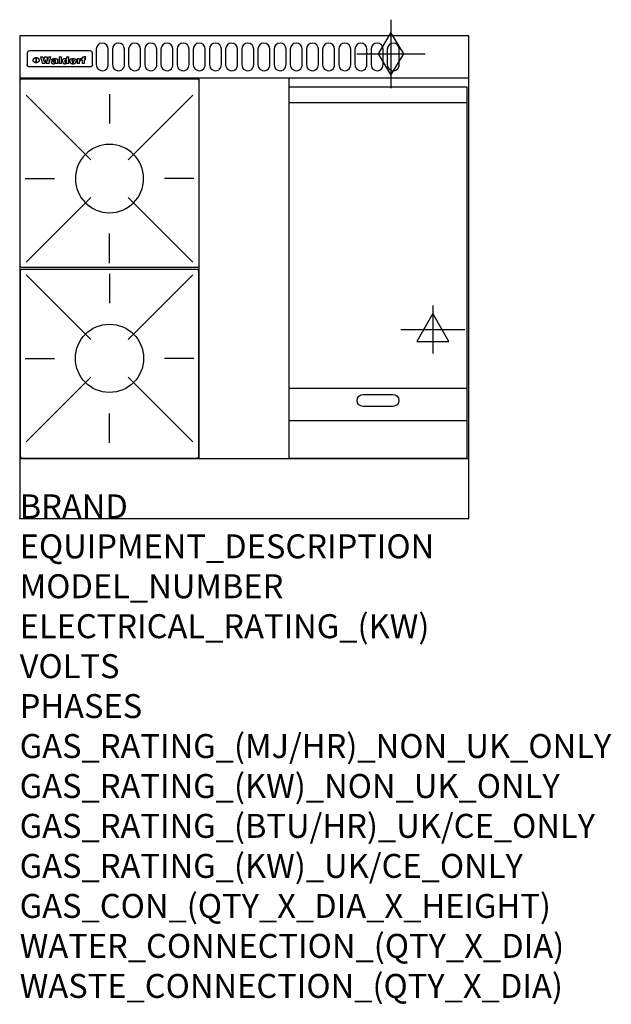
# Model space of a CAD drawing. Extents: x 0 to 988, y -811 to 832.
import ezdxf

# ---------------------------------------------------------------- set-up
doc = ezdxf.new("R2010")
doc.units = 0
doc.header["$LTSCALE"] = 2.5
doc.layers.get('0').update_dxf_attribs({"linetype": 'CONTINUOUS'})
for name, color, linetype in [('Moffat_2D_Electrical', 6, 'CONTINUOUS'), ('Moffat_2D_Hyd', 3, 'CONTINUOUS'), ('Moffat_Detail', 5, 'CONTINUOUS'), ('Moffat_Profile', 1, 'CONTINUOUS')]:
    doc.layers.add(name, color=color, linetype=linetype)
doc.layers.add('Moffat_Notes', color=2, linetype='CONTINUOUS', plot=False)
doc.styles.get("Standard").update_dxf_attribs({"font": 'txt.shx'})

# ---------------------------------------------------------------- blocks, each defined once
blk = doc.blocks.new('GAS_CONNECTION')
at = {"layer": 'Moffat_2D_Hyd'}
for p, q in [((0, 57.1), (0, -57.1)), ((-57.1, 0), (57.1, 0))]:
    blk.add_line(p, q, dxfattribs=at)
blk.add_lwpolyline([(0, -35.7), (21.4, 0), (0, 35.7), (-21.4, 0), (0, -35.7)], dxfattribs=at)
blk = doc.blocks.new('ELECTRICAL CONNECTION')
at = {"layer": 'Moffat_2D_Electrical'}
for p, q in [((0, 40), (0, -40)), ((0, 26.7), (-26.7, -20)), ((26.7, -20), (0, 26.7)), ((-53.3, 0), (53.3, 0)), ((-26.7, -20), (26.7, -20))]:
    blk.add_line(p, q, dxfattribs=at)
blk = doc.blocks.new('WALD_POTSTAND')
at = {"layer": 'Moffat_Detail'}
for p, q in [((9.6, 287.9), (117.6, 179.9)), ((149, 289.6), (149, 240.4)), ((288.4, 287.9), (180.4, 179.9)), ((7.9, 148.5), (57.1, 148.5)), ((290.1, 148.5), (240.9, 148.5)), ((9.6, 9.1), (117.6, 117.1)), ((288.4, 9.1), (180.4, 117.1)), ((149, 7.4), (149, 56.6))]:
    blk.add_line(p, q, dxfattribs=at)
blk.add_lwpolyline([(3, 0), (295, 0, 0.414214), (298, 3), (298, 312, 0.414214), (295, 315), (3, 315, 0.414214), (0, 312), (0, 3, 0.414214)], format="xyb", close=True, dxfattribs=at)
blk.add_circle((149, 148.5), 57, dxfattribs=at)

msp = doc.modelspace()

# ---------------------------------------------------------------- linework, layer by layer
msp.add_point((0, 0))
at = {"layer": 'Moffat_Detail'}
for p, q in [((12.5, 776.5), (12.5, 776.1)), ((12.5, 776.1), (12.5, 773.6)), ((12.5, 773.6), (12.5, 759.5)), ((117.5, 780), (16.5, 780)), ((121.5, 776.1), (121.5, 776.5)), ((121.5, 773.6), (121.5, 776.1)), ((121.5, 759.5), (121.5, 773.6)), ((12.5, 759.5), (12.5, 757.1)), ((27.3, 760.3), (27.3, 768.9)), ((27.8, 768.9), (27.8, 760.3)), ((34.6, 770.3), (38.7, 770.3)), ((42, 759), (37.8, 759)), ((41.7, 770.3), (45.2, 770.3)), ((49, 759), (44.9, 759)), ((48.1, 770.3), (52.1, 770.3)), ((57.2, 764.6), (53.4, 764.6)), ((59.5, 765.3), (59.5, 765.3)), ((59.8, 764.7), (59.8, 764.7)), ((59.8, 762.4), (59.8, 762.1)), ((63.9, 759), (60.1, 759)), ((63.5, 759.9), (63.5, 764.4)), ((63.9, 759), (63.9, 759.2)), ((65.8, 770.3), (65.8, 759)), ((65.8, 770.3), (69.7, 770.3)), ((69.7, 759), (65.8, 759)), ((69.7, 759), (69.7, 770.3)), ((78.3, 770.3), (78.3, 766.3)), ((78.3, 770.3), (82, 770.3)), ((78.6, 760), (78.6, 759)), ((82, 759), (78.6, 759)), ((82, 759), (82, 770.3)), ((96, 767.2), (99.5, 767.2)), ((96, 767.2), (96, 759)), ((99.8, 759), (96, 759)), ((99.5, 765.6), (99.5, 767.2)), ((99.8, 759), (99.8, 762.3)), ((102.5, 767.4), (102.8, 767.4)), ((102.8, 764.1), (102.8, 767.4)), ((103.4, 767.2), (104.6, 767.2)), ((103.4, 767.2), (103.4, 765.3)), ((104.6, 765.3), (103.4, 765.3)), ((104.6, 767.7), (104.6, 767.2)), ((104.6, 765.3), (104.6, 759)), ((108.4, 759), (104.6, 759)), ((107.9, 770.6), (110, 770.6)), ((108.4, 767.2), (110, 767.2)), ((110, 765.3), (108.4, 765.3)), ((108.4, 759), (108.4, 765.3)), ((110, 768.4), (110, 770.6)), ((110, 765.3), (110, 767.2)), ((121.5, 757.1), (121.5, 759.5)), ((117.5, 753.3), (16.5, 753.3)), ((300, 100), (300, 735)), ((450, 100), (450, 735)), ((450, 694), (747, 694)), ((450, 217.5), (747, 217.5)), ((450, 163), (747, 163))]:
    msp.add_line(p, q, dxfattribs=at)
for points in [[(128, 783), (128, 757, 1.03045), (148, 757.6), (148, 783, 1), (128, 783, 1)], [(155, 783), (155, 757, 1.03045), (175, 757.6), (175, 783, 1), (155, 783, 1)], [(182, 783), (182, 757, 1.03045), (202, 757.6), (202, 783, 1), (182, 783, 1)], [(209, 783), (209, 757, 1.03045), (229, 757.6), (229, 783, 1), (209, 783, 1)], [(236, 783), (236, 757, 1.03045), (256, 757.6), (256, 783, 1), (236, 783, 1)], [(263, 783), (263, 757, 1.03045), (283, 757.6), (283, 783, 1), (263, 783, 1)], [(290, 783), (290, 757, 1.03045), (310, 757.6), (310, 783, 1), (290, 783, 1)], [(317, 783), (317, 757, 1.03045), (337, 757.6), (337, 783, 1), (317, 783, 1)], [(344, 783), (344, 757, 1.03045), (364, 757.6), (364, 783, 1), (344, 783, 1)], [(371, 783), (371, 757, 1.03045), (391, 757.6), (391, 783, 1), (371, 783, 1)], [(398, 783), (398, 757, 1.03045), (418, 757.6), (418, 783, 1), (398, 783, 1)], [(425, 783), (425, 757, 1.03045), (445, 757.6), (445, 783, 1), (425, 783, 1)], [(452, 783), (452, 757, 1.03045), (472, 757.6), (472, 783, 1), (452, 783, 1)], [(479, 783), (479, 757, 1.03045), (499, 757.6), (499, 783, 1), (479, 783, 1)], [(506, 783), (506, 757, 1.03045), (526, 757.6), (526, 783, 1), (506, 783, 1)], [(533, 783), (533, 757, 1.03045), (553, 757.6), (553, 783, 1), (533, 783, 1)], [(560, 783), (560, 757, 1.03045), (580, 757.6), (580, 783, 1), (560, 783, 1)], [(587, 783), (587, 757, 1.03045), (607, 757.6), (607, 783, 1), (587, 783, 1)], [(614, 783), (614, 757, 1.03045), (634, 757.6), (634, 783, 1), (614, 783, 1)], [(573.5, 206.7), (623.5, 206.7, -1), (623.5, 186.7), (573.5, 186.7, -1), (573.5, 206.7, -1)]]:
    msp.add_lwpolyline(points, format="xyb", dxfattribs=at)
at = {"layer": 'Moffat_Detail', "flags": 128}
for points in [[(15, 753.6), (14.7, 753.7), (14.5, 753.8), (14.2, 754), (14, 754.1), (13.8, 754.3), (13.6, 754.5), (13.4, 754.7), (13.2, 754.9), (13, 755.2), (12.9, 755.4), (12.8, 755.7), (12.7, 756), (12.6, 756.2), (12.5, 756.5), (12.5, 756.8), (12.5, 757.1)], [(22.5, 764.5), (22.5, 764.8), (22.5, 765), (22.6, 765.3), (22.7, 765.6), (22.7, 765.9), (22.9, 766.1), (23, 766.4), (23.1, 766.6), (23.3, 766.9), (23.5, 767.1), (23.7, 767.3), (23.9, 767.5), (24.1, 767.7), (24.3, 767.9), (24.6, 768.1), (24.8, 768.3), (25.1, 768.4), (25.4, 768.5), (25.7, 768.6), (26, 768.7), (26.3, 768.8), (26.6, 768.9), (26.9, 768.9), (27.3, 768.9)], [(27.3, 760.3), (26.9, 760.3), (26.6, 760.4), (26.3, 760.4), (26, 760.5), (25.7, 760.6), (25.4, 760.7), (25.1, 760.8), (24.8, 760.9), (24.6, 761.1), (24.3, 761.2), (24.1, 761.4), (23.9, 761.6), (23.7, 761.8), (23.5, 762), (23.3, 762.2), (23.1, 762.4), (23, 762.7), (22.9, 762.9), (22.7, 763.2), (22.7, 763.4), (22.6, 763.7), (22.5, 764), (22.5, 764.2), (22.5, 764.5)], [(27.8, 768.9), (28.1, 768.9), (28.4, 768.9), (28.7, 768.8), (29, 768.7), (29.3, 768.6), (29.6, 768.5), (29.9, 768.4), (30.2, 768.3), (30.4, 768.1), (30.7, 767.9), (30.9, 767.7), (31.1, 767.5), (31.3, 767.3), (31.5, 767.1), (31.7, 766.9), (31.9, 766.6), (32, 766.4), (32.1, 766.1), (32.3, 765.9), (32.3, 765.6), (32.4, 765.3), (32.5, 765), (32.5, 764.8), (32.5, 764.5)], [(32.5, 764.5), (32.5, 764.2), (32.5, 764), (32.4, 763.7), (32.3, 763.4), (32.3, 763.2), (32.1, 762.9), (32, 762.7), (31.9, 762.4), (31.7, 762.2), (31.5, 762), (31.3, 761.8), (31.1, 761.6), (30.9, 761.4), (30.7, 761.2), (30.4, 761.1), (30.2, 760.9), (29.9, 760.8), (29.6, 760.7), (29.3, 760.6), (29, 760.5), (28.7, 760.4), (28.4, 760.4), (28.1, 760.3), (27.8, 760.3)], [(121.5, 757.1), (121.5, 756.8), (121.5, 756.5), (121.4, 756.2), (121.3, 756), (121.2, 755.7), (121.1, 755.4), (121, 755.2), (120.8, 754.9), (120.6, 754.7), (120.4, 754.5), (120.2, 754.3), (120, 754.1), (119.8, 754), (119.5, 753.8), (119.3, 753.7), (119, 753.6)], [(16.5, 753.3), (16.1, 753.3), (15.7, 753.4), (15.3, 753.4), (15, 753.6)], [(119, 753.6), (118.7, 753.4), (118.3, 753.4), (117.9, 753.3), (117.5, 753.3)]]:
    msp.add_lwpolyline(points, dxfattribs=at)
at = {"layer": 'Moffat_Detail'}
msp.add_lwpolyline([(747, 100), (450, 100), (450, 720), (747, 720)], close=True, dxfattribs=at)
for centre, major_axis, ratio, start_param, end_param in [((16.5, 776.5), (-4, 0), 0.866025, 4.712389, 6.283185), ((117.5, 776.5), (4, 0), 0.866025, 0, 1.570796), ((36.2, 793.1), (-12.1, 57.2), 0.115401, 1.957335, 2.184819), ((39.8, 793.1), (8.3, -57.2), 0.081873, 5.111411, 5.258321), ((40.5, 793.1), (9.8, 57.2), 0.095295, 4.170858, 4.317769), ((43.2, 793.1), (-9.2, -57.2), 0.089618, 0.946737, 1.082967), ((43.6, 793.1), (-9.5, 57.2), 0.09282, 2.05754, 2.19377), ((46.4, 793.1), (9.3, -57.2), 0.090857, 5.108549, 5.255459), ((47.1, 793.1), (8.1, 57.2), 0.079858, 4.16586, 4.312771), ((50.6, 793.1), (-11.9, -57.2), 0.113882, 0.956097, 1.183581), ((53.4, 793.1), (5.6, 57.2), 0.055651, 4.126897, 4.140913), ((52.8, 793.1), (-2.5, 57.2), 0.025591, 2.160584, 2.16673), ((52.2, 793.1), (-9.6, 57.2), 0.093749, 2.152075, 2.165164), ((54.2, 793.1), (18.6, 57.2), 0.165404, 4.189319, 4.200965), ((50.9, 793.1), (-23.3, 57.1), 0.194381, 2.101775, 2.112984), ((55.2, 793.1), (43, 56.1), 0.25987, 4.343559, 4.352682), ((53.4, 793.1), (6.5, 57.2), 0.064641, 4.198044, 4.211249), ((48.6, 793.1), (-46.9, 55.9), 0.264454, 1.973584, 1.982592), ((53.2, 793.1), (19.2, 57.2), 0.169083, 4.260536, 4.271857), ((56.1, 793.1), (70.2, 54.3), 0.260447, 4.481081, 4.482969), ((52.7, 793.1), (38.4, 56.4), 0.251437, 4.384455, 4.394363), ((56.7, 793.1), (92.7, 52.9), 0.234951, 4.548304, 4.553022), ((46, 793.1), (-73.1, 54.1), 0.25768, 1.86586, 1.870605), ((51.6, 793.1), (68.1, 54.4), 0.262167, 4.542362, 4.550386), ((41.1, 793.1), (-117.5, 52), 0.204617, 1.77256, 1.777782), ((57.9, 793.1), (137.5, 51.4), 0.183066, 4.618103, 4.622349), ((47.1, 793.1), (171.6, 50.8), 0.153536, 4.711284, 4.711442), ((50.1, 793.1), (103.1, 52.5), 0.221899, 4.644434, 4.64947), ((59.3, 793.1), (201.5, 50.5), 0.133732, 4.65719, 4.660806), ((28.2, 793.1), (-228.9, 50.3), 0.119322, 1.713758, 1.716924), ((47.1, 793.1), (164.4, 50.9), 0.159069, 4.712693, 4.716471), ((60.9, 793.1), (292.2, 50), 0.095174, 4.678021, 4.681008), ((-34.4, 793.1), (-752.4, 49.7), 0.037879, 1.693205, 1.694313), ((42.7, 793.1), (248, 50.2), 0.110898, 4.743263, 4.746097), ((239.5, 793.1), (1517.1, 49.6), 0.018848, 4.590755, 4.591072), ((62.3, 793.1), (385.1, 49.8), 0.073106, 4.687841, 4.68957), ((33, 793.1), (419.8, 49.8), 0.06724, 4.760567, 4.762456), ((57.9, 793.1), (-13.8, -57.2), 0.129036, 1.012618, 1.017815), ((55.2, 793.1), (22.9, -57.1), 0.191942, 5.224849, 5.235881), ((108.9, 793.1), (432, 49.8), 0.0654, 4.58415, 4.585891), ((61, 793.1), (66.1, 54.5), 0.263696, 4.437831, 4.444759), ((57, 793.1), (-30.7, -56.8), 0.228764, 1.174057, 1.18459), ((57.1, 793.1), (-7.7, -57.2), 0.075574, 1.059217, 1.061261), ((64.1, 793.1), (515.2, 49.7), 0.055044, 4.69372, 4.695135), ((44.2, 793.1), (-169.3, 50.9), 0.15527, 1.694039, 1.697981), ((-7, 793.1), (1110.6, 49.6), 0.025722, 4.769284, 4.770072), ((65.8, 793.1), (155.6, 51.1), 0.166311, 4.6044, 4.610066), ((56, 793.1), (102.4, 52.5), 0.222801, 4.613084, 4.614656), ((81.1, 793.1), (197.7, 50.5), 0.136017, 4.558661, 4.562143), ((52.9, 793.1), (296.9, 50), 0.093749, 4.712637, 4.715153), ((-11.3, 793.1), (-858.7, 49.6), 0.033222, 1.653283, 1.653441), ((61.7, 793.1), (314.8, 50), 0.088692, 4.686369, 4.686684), ((61.7, 793.1), (322.4, 50), 0.086718, 4.687324, 4.69031), ((92.6, 793.1), (429.4, 49.8), 0.065786, 4.624035, 4.625927), ((-52.8, 793.1), (1889.2, 49.6), 0.015141, 4.770823, 4.770981), ((68.1, 793.1), (206, 50.5), 0.131158, 4.63262, 4.636554), ((63.8, 793.1), (114, 52.1), 0.208712, 4.569526, 4.569683), ((75.3, 793.1), (146.9, 51.2), 0.174015, 4.536328, 4.538543), ((82.3, 793.1), (-1288.1, 49.6), 0.022189, 1.553095, 1.553409), ((156.4, 793.1), (-1660.2, 49.6), 0.017226, 1.512322, 1.512794), ((70.1, 793.1), (100.9, 52.6), 0.224611, 4.482667, 4.488993), ((62.8, 793.1), (-216.9, 50.4), 0.125291, 1.581661, 1.584648), ((66.9, 793.1), (102.4, 52.5), 0.222801, 4.519783, 4.525301), ((60, 793.1), (119.4, 51.9), 0.202417, 4.615998, 4.621028), ((66.3, 793.1), (164.4, 50.9), 0.159069, 4.619441, 4.623217), ((63.5, 793.1), (55.3, 55.3), 0.267949, 4.377275, 4.377591), ((67.3, 793.1), (73.6, 54), 0.25723, 4.418721, 4.426938), ((90.2, 793.1), (-528, 49.7), 0.053742, 1.517341, 1.518758), ((61.8, 793.1), (30.6, 56.8), 0.228452, 4.238215, 4.247983), ((60, 793.1), (-27.3, 56.9), 0.214652, 1.976624, 1.987157), ((59.7, 793.1), (32.5, 56.7), 0.235222, 4.3191, 4.326016), ((60.2, 793.1), (6.7, 57.2), 0.066505, 4.133361, 4.147374), ((59.4, 793.1), (-7.9, 57.2), 0.07749, 2.123667, 2.126657), ((58.4, 793.1), (-13.3, 57.2), 0.125639, 2.163832, 2.179958), ((78.4, 793.1), (-321.5, 50), 0.086957, 1.527211, 1.529258), ((72, 793.1), (-203.7, 50.5), 0.132462, 1.548566, 1.552502), ((68, 793.1), (-124.8, 51.7), 0.19635, 1.600887, 1.605924), ((66.3, 793.1), (-88.1, 53.2), 0.240603, 1.668887, 1.670303), ((65.3, 793.1), (-65.9, 54.5), 0.263833, 1.741061, 1.749871), ((64.3, 793.1), (-35.9, 56.6), 0.245476, 1.903977, 1.913099), ((63.7, 793.1), (15.6, -57.2), 0.143886, 5.169919, 5.180611), ((63.5, 793.1), (5, -57.2), 0.050176, 5.215542, 5.229533), ((63.5, 793.1), (1.8, -57.2), 0.01784, 5.233387, 5.237788), ((62.3, 793.1), (11.6, -57.2), 0.110898, 5.309416, 5.317631), ((58.3, 793.1), (-49, 55.7), 0.266048, 1.968618, 1.974626), ((71.6, 793.1), (7.6, 57.2), 0.075145, 4.181513, 4.194876), ((71.5, 793.1), (2.7, 57.2), 0.02741, 4.158499, 4.172809), ((71.3, 793.1), (-1.5, 57.2), 0.015141, 2.125594, 2.130785), ((71.2, 793.1), (-3.9, 57.2), 0.038713, 2.12857, 2.142732), ((70.8, 793.1), (-10.4, 57.2), 0.100388, 2.127132, 2.140044), ((71.6, 793.1), (14.2, 57.2), 0.132942, 4.217947, 4.230209), ((70.4, 793.1), (-16.7, 57.2), 0.151836, 2.113922, 2.125898), ((71.5, 793.1), (22.5, 57.1), 0.189973, 4.271929, 4.283091), ((69.6, 793.1), (-26, 57), 0.208712, 2.075169, 2.085893), ((71.3, 793.1), (32.6, 56.7), 0.23556, 4.342821, 4.353042), ((68.7, 793.1), (-37.1, 56.5), 0.24862, 2.01897, 2.028757), ((71, 793.1), (41.8, 56.2), 0.25802, 4.407996, 4.411456), ((70.7, 793.1), (52.3, 55.5), 0.267543, 4.46898, 4.478419), ((67.5, 793.1), (-49.8, 55.7), 0.266482, 1.957011, 1.963804), ((65.4, 793.1), (-71.1, 54.2), 0.259631, 1.869426, 1.877173), ((69.6, 793.1), (79.8, 53.6), 0.25057, 4.588067, 4.595306), ((60.7, 793.1), (-114, 52.1), 0.208712, 1.776748, 1.782285), ((67.3, 793.1), (126.6, 51.7), 0.194381, 4.683066, 4.688103), ((51.1, 793.1), (-197.7, 50.5), 0.136017, 1.721992, 1.725474), ((59.8, 793.1), (262.6, 50.1), 0.105184, 4.747203, 4.74988), ((-7.4, 793.1), (-687, 49.7), 0.04145, 1.693702, 1.69481), ((14.6, 793.1), (1049.6, 49.6), 0.027212, 4.768674, 4.769147), ((75.4, 793.1), (-7.5, -57.2), 0.074301, 1.030258, 1.04378), ((75.3, 793.1), (-1.3, -57.2), 0.013151, 1.0148, 1.020776), ((75, 793.1), (4.4, -57.2), 0.043702, 5.265351, 5.279668), ((75.7, 793.1), (-22.6, -57.1), 0.190252, 1.109071, 1.119132), ((74.3, 793.1), (18.4, -57.2), 0.164024, 5.23019, 5.241524), ((110.7, 793.1), (-608.3, 49.7), 0.046748, 1.516571, 1.51783), ((73.3, 793.1), (-35.6, 56.6), 0.244573, 2.0002, 2.003034), ((206.8, 793.1), (1087.7, 49.6), 0.026261, 4.590174, 4.590491), ((75.8, 793.1), (65.2, 54.6), 0.26432, 4.491487, 4.49809), ((71.6, 793.1), (-64.6, 54.6), 0.264702, 1.852107, 1.860141), ((119.3, 793.1), (361.1, 49.9), 0.077793, 4.580942, 4.583), ((75.1, 793.1), (272.7, 50.1), 0.101547, 4.697199, 4.699872), ((87.1, 793.1), (-191.5, 50.6), 0.139796, 1.550929, 1.55455), ((57.2, 793.1), (-273.9, 50.1), 0.101131, 1.658507, 1.660713), ((95.4, 793.1), (158.8, 51), 0.163614, 4.541237, 4.545511), ((78.7, 793.1), (-321.5, 50), 0.086957, 1.578175, 1.580218), ((93.3, 793.1), (231.9, 50.3), 0.117913, 4.615403, 4.618397), ((84.8, 793.1), (-148.6, 51.2), 0.172511, 1.576996, 1.577783), ((81.9, 793.1), (-91.8, 53), 0.235994, 1.653744, 1.660354), ((88.8, 793.1), (100.3, 52.6), 0.225358, 4.480428, 4.483117), ((77.7, 793.1), (-70.5, 54.2), 0.260167, 1.764324, 1.771713), ((81.8, 793.1), (61.6, 54.8), 0.266377, 4.411213, 4.418617), ((86.5, 793.1), (79.3, 53.7), 0.251155, 4.432219, 4.439651), ((80.5, 793.1), (-61.6, 54.9), 0.266408, 1.758066, 1.767034), ((77.8, 793.1), (-30.1, 56.8), 0.226427, 1.978456, 1.981757), ((79.6, 793.1), (24.3, 57), 0.200106, 4.212969, 4.223361), ((77.9, 793.1), (-16.4, 57.2), 0.149882, 2.057924, 2.069086), ((83.7, 793.1), (51.5, 55.6), 0.267285, 4.327441, 4.337394), ((80.1, 793.1), (-49.9, 55.7), 0.266551, 1.823201, 1.824931), ((78.7, 793.1), (8.2, 57.2), 0.0807, 4.149744, 4.163119), ((78.2, 793.1), (-4.2, 57.2), 0.041882, 2.109094, 2.124033), ((78.4, 793.1), (1.7, 57.2), 0.017226, 4.152046, 4.156608), ((83.8, 793.1), (9, 57.2), 0.088184, 4.186201, 4.199249), ((83.7, 793.1), (2.8, 57.2), 0.027714, 4.159472, 4.173624), ((83.5, 793.1), (-1.5, 57.2), 0.015614, 2.124625, 2.134692), ((83.2, 793.1), (-7, 57.2), 0.069544, 2.126571, 2.139948), ((83.8, 793.1), (16.7, 57.2), 0.151836, 4.229671, 4.241618), ((82.8, 793.1), (-14.2, 57.2), 0.132942, 2.115411, 2.127694), ((82.2, 793.1), (-23.3, 57.1), 0.194381, 2.081595, 2.092785), ((83.7, 793.1), (26.4, 57), 0.210674, 4.294745, 4.305593), ((81.3, 793.1), (-34.4, 56.6), 0.241175, 2.026635, 2.036888), ((83.5, 793.1), (39, 56.4), 0.252891, 4.381399, 4.391148), ((80, 793.1), (-50.1, 55.7), 0.266651, 1.946823, 1.955822), ((83.1, 793.1), (52.2, 55.5), 0.267498, 4.464093, 4.47007), ((82.5, 793.1), (69.2, 54.3), 0.261267, 4.545202, 4.552596), ((78.4, 793.1), (-66.6, 54.5), 0.263322, 1.879754, 1.88639), ((81.5, 793.1), (94.6, 52.9), 0.232514, 4.625697, 4.631834), ((76, 793.1), (-90.7, 53), 0.237382, 1.812155, 1.818479), ((71.5, 793.1), (-132.6, 51.5), 0.188032, 1.753518, 1.758422), ((79.2, 793.1), (141.8, 51.3), 0.178819, 4.696373, 4.700938), ((63.5, 793.1), (-202.9, 50.5), 0.132942, 1.718563, 1.722045), ((75.3, 793.1), (215.3, 50.4), 0.126114, 4.736034, 4.73934), ((87.6, 793.1), (-7.7, -57.2), 0.076008, 1.03717, 1.050376), ((87.5, 793.1), (-2.3, -57.2), 0.022692, 1.017439, 1.027817), ((87.3, 793.1), (3, -57.2), 0.029919, 5.265084, 5.280816), ((43.3, 793.1), (-374.3, 49.9), 0.075145, 1.698974, 1.701032), ((64, 793.1), (415, 49.8), 0.067991, 4.760699, 4.762588), ((86.8, 793.1), (11.9, -57.2), 0.113578, 5.258763, 5.270726), ((87.7, 793.1), (-22, -57.1), 0.186632, 1.111751, 1.12134), ((86, 793.1), (25.3, -57), 0.204955, 5.203704, 5.209532), ((87.6, 793.1), (61.8, 54.8), 0.266311, 4.482757, 4.489988), ((83.7, 793.1), (-62.6, 54.8), 0.2659, 1.863621, 1.871342), ((85.7, 793.1), (260.8, 50.2), 0.105885, 4.701778, 4.704608), ((-38.2, 793.1), (-1053.4, 49.6), 0.027114, 1.692299, 1.693091), ((20.6, 793.1), (1159.3, 49.6), 0.024646, 4.769693, 4.770323), ((68.2, 793.1), (-279, 50.1), 0.099395, 1.660529, 1.663051), ((151.1, 793.1), (-1053.4, 49.6), 0.027114, 1.513084, 1.513872), ((92.5, 793.1), (-282.6, 50.1), 0.098214, 1.575612, 1.578128), ((109.3, 793.1), (272.7, 50.1), 0.101547, 4.619318, 4.621997), ((228.9, 793.1), (1159.3, 49.6), 0.024646, 4.590317, 4.59095), ((90.4, 793.1), (-65.2, 54.6), 0.26432, 1.778493, 1.786039), ((94.2, 793.1), (61.4, 54.9), 0.266496, 4.406783, 4.414504), ((139, 793.1), (410.3, 49.8), 0.068759, 4.583656, 4.585556), ((111.6, 793.1), (-374.3, 49.9), 0.075145, 1.522605, 1.524652), ((90.3, 793.1), (-26, 57), 0.208712, 1.996811, 2.002471), ((91.7, 793.1), (21.1, 57.1), 0.18121, 4.191471, 4.201076), ((90.3, 793.1), (-11.2, 57.2), 0.107749, 2.076409, 2.088357), ((90.9, 793.1), (8.3, 57.2), 0.081621, 4.14624, 4.15946), ((90.5, 793.1), (-3, 57.2), 0.03022, 2.107893, 2.12346), ((115.9, 793.1), (215.3, 50.4), 0.126114, 4.564386, 4.56771), ((102.1, 793.1), (-205.5, 50.5), 0.131452, 1.546924, 1.550387), ((90.6, 793.1), (1.5, 57.2), 0.014915, 4.147984, 4.158523), ((107, 793.1), (137.1, 51.4), 0.183492, 4.528494, 4.53324), ((98.2, 793.1), (-130.8, 51.6), 0.189973, 1.592906, 1.597786), ((102.4, 793.1), (94.6, 52.9), 0.232514, 4.472821, 4.478987), ((96.4, 793.1), (-93.1, 52.9), 0.234389, 1.655413, 1.66155), ((99.8, 793.1), (69.2, 54.3), 0.261267, 4.405886, 4.413312), ((95.4, 793.1), (-68, 54.4), 0.262233, 1.735791, 1.742398), ((94.7, 793.1), (-48.1, 55.8), 0.265413, 1.834386, 1.843508), ((98.2, 793.1), (52.2, 55.5), 0.267521, 4.338589, 4.344747), ((97, 793.1), (38.1, 56.4), 0.250834, 4.265762, 4.275544), ((94.4, 793.1), (-35, 56.6), 0.242881, 1.919569, 1.929632), ((96, 793.1), (-26.4, -57), 0.210674, 1.063776, 1.074654), ((94.2, 793.1), (22.2, -57.1), 0.188032, 5.147164, 5.158483), ((95.3, 793.1), (-16.5, -57.2), 0.150169, 1.020445, 1.032574), ((94.2, 793.1), (14.2, -57.2), 0.132942, 5.198342, 5.210604), ((94.8, 793.1), (-9, -57.2), 0.088184, 1.003234, 1.016299), ((94.2, 793.1), (7, -57.2), 0.068759, 5.235336, 5.248857), ((94.3, 793.1), (1.7, -57.2), 0.016653, 5.256725, 5.26616), ((94.5, 793.1), (-2.8, -57.2), 0.027714, 1.003721, 1.017879), ((98.9, 793.1), (25, 57), 0.20353, 4.300124, 4.312862), ((98.2, 793.1), (43.6, 56.1), 0.260713, 4.423733, 4.43333), ((100.4, 793.1), (-12.4, -57.2), 0.117982, 1.033332, 1.046072), ((99.9, 793.1), (-1.2, -57.2), 0.01219, 1.001543, 1.007994), ((101, 793.1), (35.2, 56.6), 0.243664, 4.312626, 4.321903), ((97.2, 793.1), (68, 54.4), 0.262233, 4.550384, 4.55479), ((101.7, 793.1), (73.1, 54.1), 0.25768, 4.506658, 4.509802), ((94.8, 793.1), (117.6, 52), 0.20449, 4.671362, 4.676399), ((102.6, 793.1), (137.9, 51.4), 0.1827, 4.630067, 4.634626), ((87.3, 793.1), (257.6, 50.2), 0.107097, 4.745641, 4.748475), ((107, 793.1), (591.6, 49.7), 0.048049, 4.698612, 4.700027), ((33.5, 793.1), (1202.2, 49.6), 0.023769, 4.76835, 4.768823), ((82.5, 793.1), (-2347.2, 49.6), 0.01219, 1.57938, 1.579537), ((97, 793.1), (-644.1, 49.7), 0.044182, 1.582687, 1.583316), ((103.4, 793.1), (14.1, 57.2), 0.131452, 4.299285, 4.311748), ((104.3, 793.1), (3.7, 57.2), 0.03708, 4.254584, 4.269397), ((101.9, 793.1), (30.1, 56.8), 0.226427, 4.398701, 4.40865), ((100.1, 793.1), (48.7, 55.8), 0.265819, 4.517421, 4.521688), ((97, 793.1), (79, 53.7), 0.251437, 4.648034, 4.654359), ((88.9, 793.1), (152.4, 51.1), 0.169083, 4.766957, 4.771229), ((68.7, 793.1), (328.2, 49.9), 0.08525, 4.814904, 4.817278), ((-101.4, 793.1), (1774.7, 49.6), 0.016116, 4.829801, 4.830117), ((106.8, 793.1), (-22.4, -57.1), 0.189388, 1.182942, 1.193813), ((108.2, 793.1), (-2.3, -57.2), 0.022692, 1.106135, 1.1096), ((108.6, 793.1), (3.3, -57.2), 0.033222, 5.176023, 5.178385), ((108.5, 793.1), (2.8, -57.2), 0.027714, 5.178971, 5.181805), ((101.7, 793.1), (94.6, 52.9), 0.232514, 4.655615, 4.657506), ((82.1, 793.1), (359.8, 49.9), 0.078055, 4.775839, 4.778046), ((201.5, 793.1), (-1202.2, 49.6), 0.023769, 1.495299, 1.495456), ((210.2, 793.1), (-1316.7, 49.6), 0.021708, 1.495293, 1.495451)]:
    msp.add_ellipse(centre, major_axis=major_axis, ratio=ratio, start_param=start_param, end_param=end_param, dxfattribs=at)
at = {"layer": 'Moffat_Profile'}
for p, q in [((750, 805), (460.5, 805)), ((0, 735), (750, 735)), ((0, 100), (750, 100))]:
    msp.add_line(p, q, dxfattribs=at)
msp.add_lwpolyline([(0, 0), (750, 0), (750, 805), (0, 805)], close=True, dxfattribs=at)

# ---------------------------------------------------------------- block references
msp.add_blockref('ELECTRICAL CONNECTION', (690, 315))
at = {"layer": 'Moffat_2D_Hyd'}
msp.add_blockref('GAS_CONNECTION', (620, 775), dxfattribs=at)
at = {"layer": 'Moffat_Detail', "xscale": -1}
msp.add_blockref('WALD_POTSTAND', (299, 418.5), dxfattribs=at)
at = {"layer": 'Moffat_Detail', "rotation": 180}
msp.add_blockref('WALD_POTSTAND', (299, 415.5), dxfattribs=at)

# ---------------------------------------------------------------- texts
at = {"layer": 'Moffat_Notes', "flags": 3}
for tag, p, s in [('BRAND', (0, 0), 'WALDORF'), ('EQUIPMENT_DESCRIPTION', (0, -66.7), 'GAS CONVECTION OVEN RANGE 750mm'), ('MODEL_NUMBER', (0, -133.3), 'RNL8513GC-P'), ('ELECTRICAL_RATING_(KW)', (0, -200), '0.6'), ('VOLTS', (0, -266.7), '230-240'), ('PHASES', (0, -333.3), '1 P+N+E (0.15 A)'), ('GAS_RATING_(MJ/HR)_NON_UK_ONLY', (0, -400), '107'), ('GAS_RATING_(KW)_NON_UK_ONLY', (0, -466.7), '29.7'), ('GAS_RATING_(BTU/HR)_UK/CE_ONLY', (0, -533.2), '99700'), ('GAS_RATING_(KW)_UK/CE_ONLY', (0, -600), '29.3'), ('GAS_CON_(QTY_X_DIA_X_HEIGHT)', (0, -666.8), '1 X R 3/4 MALE X 655mm'), ('WATER_CONNECTION_(QTY_X_DIA)', (0, -733.5), 'N/A'), ('WASTE_CONNECTION_(QTY_X_DIA)', (0, -800.3), 'N/A')]:
    msp.add_attdef(tag, p, s, height=40, dxfattribs=at)

doc.saveas('drawing.dxf')
